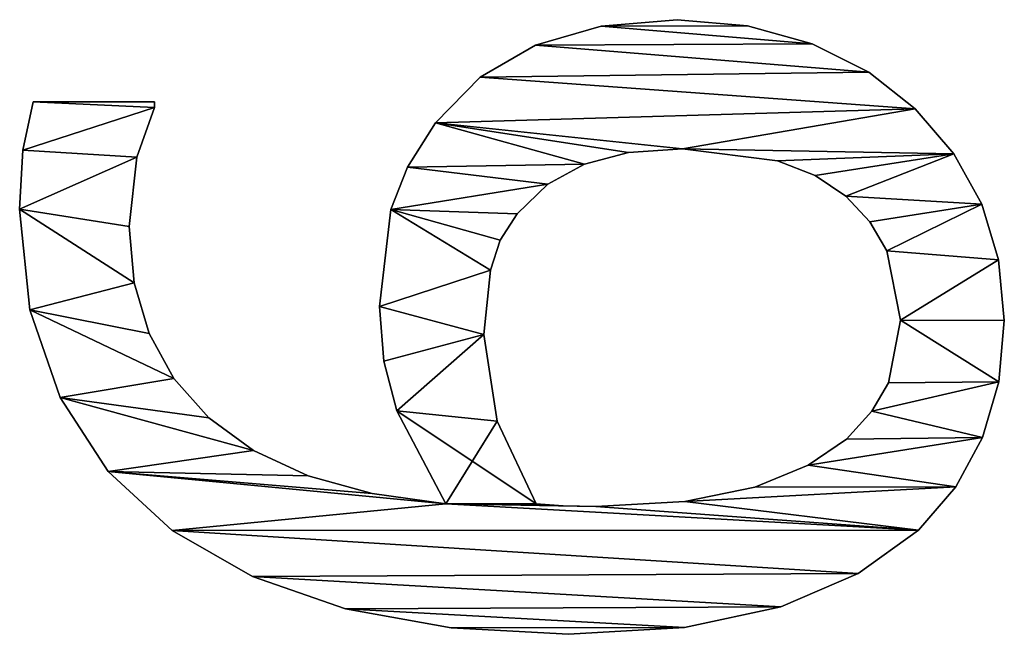
# Model space of a CAD drawing. Extents: x -7451 to -463, y -5032 to 2092.
# Drawn here: x -4447 to -4299, y -1480 to -1387 of the extents above; entities that cross this region are included whole.
import ezdxf

# ---------------------------------------------------------------- set-up
doc = ezdxf.new("R2010")
doc.units = 0
doc.header["$LTSCALE"] = 25.4
doc.layers.get('0').update_dxf_attribs({"color": 13, "linetype": 'CONTINUOUS'})

# ---------------------------------------------------------------- blocks, each defined once
blk = doc.blocks.new('TRAIN_DUBBEL_OP__2')
at = {"color": 0}
for p, q in [((2062.26, 184.77), (2062.26, 184.77, 15)), ((2062.26, 184.77), (2062.26, 184.77, 15)), ((2071.17, 184.29), (2071.17, 184.29, 15)), ((2071.17, 184.29), (2071.17, 184.29, 15)), ((2047.13, 183.25), (2047.13, 183.25, 15)), ((2047.13, 183.25), (2047.13, 183.25, 15)), ((2078.45, 182.76), (2078.45, 164.46)), ((2078.45, 182.76, 15), (2078.45, 164.46, 15)), ((2078.45, 182.76), (2078.45, 182.76, 15)), ((2078.45, 182.76), (2078.45, 164.46)), ((2078.45, 182.76), (2078.45, 182.76, 15)), ((2078.45, 182.76, 15), (2078.45, 164.46, 15)), ((2033.91, 178.69), (2033.91, 178.69, 15)), ((2033.91, 178.69), (2033.91, 178.69, 15)), ((2022.77, 171.42), (2022.77, 171.42, 15)), ((2022.77, 171.42), (2022.77, 171.42, 15)), ((2059.67, 168.3), (2059.67, 168.3, 15)), ((2059.67, 168.3), (2059.67, 168.3, 15)), ((2051.19, 167.54), (2051.19, 167.54, 15)), ((2051.19, 167.54), (2051.19, 167.54, 15)), ((2070.11, 167.1), (2070.11, 167.1, 15)), ((2070.11, 167.1), (2070.11, 167.1, 15)), ((2043.57, 165.29), (2043.57, 165.29, 15)), ((2043.57, 165.29), (2043.57, 165.29, 15)), ((2077.59, 164.46), (2077.59, 164.46, 15)), ((2077.59, 164.46), (2077.59, 164.46, 15)), ((2078.45, 164.46), (2078.45, 164.46, 15)), ((2078.45, 164.46), (2078.45, 164.46, 15)), ((2013.89, 161.78), (2013.89, 161.78, 15)), ((2013.89, 161.78), (2013.89, 161.78, 15)), ((2036.8, 161.53), (2036.8, 161.53, 15)), ((2036.8, 161.53), (2036.8, 161.53, 15)), ((2030.89, 156.27), (2030.89, 156.27, 15)), ((2030.89, 156.27), (2030.89, 156.27, 15)), ((2006.97, 149.7), (2006.97, 149.7, 15)), ((2006.97, 149.7), (2006.97, 149.7, 15)), ((2025.97, 149.54), (2025.97, 149.54, 15)), ((2025.97, 149.54), (2025.97, 149.54, 15)), ((2022.16, 141.34), (2022.16, 141.34, 15)), ((2022.16, 141.34), (2022.16, 141.34, 15)), ((2002.11, 135.68), (2002.11, 135.68, 15)), ((2002.11, 135.68), (2002.11, 135.68, 15)), ((2019.48, 131.7), (2019.48, 131.7, 15)), ((2019.48, 131.7), (2019.48, 131.7, 15)), ((2047.61, 130.56), (2047.61, 130.56, 15)), ((2047.61, 130.56), (2047.61, 130.56, 15)), ((2039.42, 129.91), (2039.42, 129.91, 15)), ((2039.42, 129.91), (2039.42, 129.91, 15)), ((2031.9, 127.97), (2031.9, 127.97, 15)), ((2031.9, 127.97), (2031.9, 127.97, 15)), ((2062.21, 128.88), (2062.21, 128.88, 15)), ((2062.21, 128.88), (2062.21, 128.88, 15)), ((2068.62, 126.35), (2068.62, 126.35, 15)), ((2068.62, 126.35), (2068.62, 126.35, 15)), ((2075.29, 122.13), (2075.29, 122.13, 15)), ((2075.29, 122.13), (2075.29, 122.13, 15)), ((2017.91, 120.59), (2017.91, 120.59, 15)), ((2017.91, 120.59), (2017.91, 120.59, 15)), ((1999.23, 119.79), (1999.23, 119.79, 15)), ((1999.23, 119.79), (1999.23, 119.79, 15)), ((2043.39, 114.85), (2043.39, 114.85, 15)), ((2043.39, 114.85), (2043.39, 114.85, 15)), ((2082.14, 115.4), (2082.14, 115.4, 15)), ((2082.14, 115.4), (2082.14, 115.4, 15)), ((2030.36, 112.84), (2030.36, 112.84, 15)), ((2030.36, 112.84), (2030.36, 112.84, 15)), ((2053.11, 113.89), (2053.11, 113.89, 15)), ((2053.11, 113.89), (2053.11, 113.89, 15)), ((2057.6, 112.4), (2057.6, 112.4, 15)), ((2057.6, 112.4), (2057.6, 112.4, 15)), ((2061.59, 109.87), (2061.59, 109.87, 15)), ((2061.59, 109.87), (2061.59, 109.87, 15)), ((2017.91, 106.99), (2017.91, 106.99, 15)), ((2017.91, 106.99), (2017.91, 106.99, 15)), ((2086.97, 107.09), (2086.97, 107.09, 15)), ((2086.97, 107.09), (2086.97, 107.09, 15)), ((2066.04, 105.22), (2066.04, 105.22, 15)), ((2066.04, 105.22), (2066.04, 105.22, 15)), ((2017.62, 102.92), (2017.62, 102.92, 15)), ((2017.62, 102.92), (2017.62, 102.92, 15)), ((1998.28, 102.11), (1998.28, 102.11, 15)), ((1998.28, 102.11), (1998.28, 102.11, 15)), ((2069.06, 99.71), (2069.06, 99.71, 15)), ((2069.06, 99.71), (2069.06, 99.71, 15)), ((2017.53, 97.99), (2017.53, 97.99, 15)), ((2017.53, 97.99), (2017.53, 97.99, 15)), ((2089.85, 97.2), (2089.85, 97.2, 15)), ((2089.85, 97.2), (2089.85, 97.2, 15)), ((2070.79, 93.06), (2070.79, 93.06, 15)), ((2070.79, 93.06), (2070.79, 93.06, 15)), ((1999.32, 84.64), (1999.32, 84.64, 15)), ((1999.32, 84.64), (1999.32, 84.64, 15)), ((2018.26, 84.58), (2018.26, 84.58, 15)), ((2018.26, 84.58), (2018.26, 84.58, 15)), ((2071.36, 84.96), (2071.36, 84.96, 15)), ((2071.36, 84.96), (2071.36, 84.96, 15)), ((2090.8, 85.73), (2090.8, 85.73, 15)), ((2090.8, 85.73), (2090.8, 85.73, 15)), ((2089.89, 75.14), (2089.89, 75.14, 15)), ((2089.89, 75.14), (2089.89, 75.14, 15)), ((2020.45, 74.04), (2020.45, 74.04, 15)), ((2020.45, 74.04), (2020.45, 74.04, 15)), ((2002.44, 70.16), (2002.44, 70.16, 15)), ((2002.44, 70.16), (2002.44, 70.16, 15)), ((2069.58, 70.62), (2069.58, 70.62, 15)), ((2069.58, 70.62), (2069.58, 70.62, 15)), ((2023.72, 66.04), (2023.72, 66.04, 15)), ((2023.72, 66.04), (2023.72, 66.04, 15)), ((2087.16, 65.42), (2087.16, 65.42, 15)), ((2087.16, 65.42), (2087.16, 65.42, 15)), ((2067.35, 64.97), (2067.35, 64.97, 15)), ((2067.35, 64.97), (2067.35, 64.97, 15)), ((2027.68, 60.25), (2027.68, 60.25, 15)), ((2027.68, 60.25), (2027.68, 60.25, 15)), ((2064.22, 60.34), (2064.22, 60.34, 15)), ((2064.22, 60.34), (2064.22, 60.34, 15)), ((2007.41, 58.49), (2007.41, 58.49, 15)), ((2007.41, 58.49), (2007.41, 58.49, 15)), ((2031.86, 56.42), (2031.86, 56.42, 15)), ((2031.86, 56.42), (2031.86, 56.42, 15)), ((2060.38, 56.74), (2060.38, 56.74, 15)), ((2060.38, 56.74), (2060.38, 56.74, 15)), ((2082.9, 56.9), (2082.9, 56.9, 15)), ((2082.9, 56.9), (2082.9, 56.9, 15)), ((2036.16, 53.93), (2036.16, 53.93, 15)), ((2036.16, 53.93), (2036.16, 53.93, 15)), ((2056, 54.17), (2056, 54.17, 15)), ((2056, 54.17), (2056, 54.17, 15)), ((2045.59, 52.11), (2045.59, 52.11, 15)), ((2045.59, 52.11), (2045.59, 52.11, 15)), ((2013.98, 49.43), (2013.98, 49.43, 15)), ((2013.98, 49.43), (2013.98, 49.43, 15)), ((2077.39, 49.9), (2077.39, 49.9, 15)), ((2077.39, 49.9), (2077.39, 49.9, 15)), ((2020.49, 43.8), (2020.49, 43.8, 15)), ((2020.49, 43.8), (2020.49, 43.8, 15)), ((2070.59, 44.1), (2070.59, 44.1, 15)), ((2070.59, 44.1), (2070.59, 44.1, 15)), ((2027.92, 39.75), (2027.92, 39.75, 15)), ((2027.92, 39.75), (2027.92, 39.75, 15)), ((2063.03, 39.89), (2063.03, 39.89, 15)), ((2063.03, 39.89), (2063.03, 39.89, 15)), ((2036.27, 37.31), (2036.27, 37.31, 15)), ((2036.27, 37.31), (2036.27, 37.31, 15)), ((2054.67, 37.34), (2054.67, 37.34, 15)), ((2054.67, 37.34), (2054.67, 37.34, 15)), ((2045.5, 36.49), (2045.5, 36.49, 15)), ((2045.5, 36.49), (2045.5, 36.49, 15))]:
    blk.add_line(p, q, dxfattribs=at)
mesh = blk.add_polyface(dxfattribs=at)
corners = [(1999.23, 119.79), (1999.32, 84.64), (1998.28, 102.11), (2002.11, 135.68), (2002.44, 70.16), (2006.97, 149.7), (2007.41, 58.49), (2013.89, 161.78), (2013.98, 49.43), (2017.91, 120.59), (2022.77, 171.42), (2017.53, 97.99), (2017.62, 102.92), (2019.48, 131.7), (2022.16, 141.34), (2025.97, 149.54), (2033.91, 178.69), (2030.89, 156.27), (2036.8, 161.53), (2047.13, 183.25), (2043.57, 165.29), (2051.19, 167.54), (2062.26, 184.77), (2059.67, 168.3), (2070.11, 167.1), (2071.17, 184.29), (2077.59, 164.46), (2078.45, 182.76), (2078.45, 164.46), (2017.91, 106.99), (2031.9, 127.97), (2030.36, 112.84), (2043.39, 114.85), (2039.42, 129.91), (2047.61, 130.56), (2053.11, 113.89), (2062.21, 128.88), (2057.6, 112.4), (2061.59, 109.87), (2066.04, 105.22), (2068.62, 126.35), (2069.06, 99.71), (2075.29, 122.13), (2070.79, 93.06), (2071.36, 84.96), (2018.26, 84.58), (2020.49, 43.8), (2020.45, 74.04), (2023.72, 66.04), (2027.92, 39.75), (2027.68, 60.25), (2031.86, 56.42), (2036.27, 37.31), (2036.16, 53.93), (2045.59, 52.11), (2045.5, 36.49), (2054.67, 37.34), (2056, 54.17), (2063.03, 39.89), (2060.38, 56.74), (2064.22, 60.34), (2070.59, 44.1), (2067.35, 64.97), (2069.58, 70.62), (2077.39, 49.9), (2082.14, 115.4), (2082.9, 56.9), (2086.97, 107.09), (2087.16, 65.42), (2089.85, 97.2), (2089.89, 75.14), (2090.8, 85.73)]
mesh.append_faces([[corners[k] for k in face] for face in [(0, 1, 2), (26, 27, 28), (70, 69, 71)]], dxfattribs={"vtx0": -1, "color": 0})
mesh.append_faces([[corners[k] for k in face] for face in [(1, 3, 4), (4, 5, 6), (6, 7, 8), (11, 9, 12), (9, 10, 13), (13, 10, 14), (14, 10, 15), (15, 16, 17), (17, 16, 18), (18, 19, 20), (20, 19, 21), (21, 22, 23), (23, 22, 24), (24, 25, 26), (29, 30, 31), (31, 30, 32), (32, 34, 35), (35, 36, 37), (37, 36, 38), (38, 36, 39), (39, 40, 41), (41, 42, 43), (43, 42, 44), (8, 45, 46), (45, 8, 11), (46, 48, 49), (49, 51, 52), (52, 54, 55), (55, 54, 56), (56, 57, 58), (58, 60, 61), (61, 44, 64), (64, 65, 66), (66, 67, 68), (68, 69, 70)]], dxfattribs={"vtx0": -1, "vtx1": -1, "color": 0})
mesh.append_faces([[corners[k] for k in face] for face in [(8, 7, 9), (8, 9, 11), (64, 44, 42)]], dxfattribs={"vtx0": -1, "vtx1": -1, "vtx2": -1, "color": 0})
mesh.append_faces([[corners[k] for k in face] for face in [(1, 0, 3), (4, 3, 5), (6, 5, 7), (9, 7, 10), (15, 10, 16), (18, 16, 19), (21, 19, 22), (24, 22, 25), (26, 25, 27), (9, 29, 12), (29, 9, 30), (32, 30, 33), (32, 33, 34), (35, 34, 36), (39, 36, 40), (41, 40, 42), (46, 45, 47), (46, 47, 48), (49, 48, 50), (49, 50, 51), (52, 51, 53), (52, 53, 54), (56, 54, 57), (58, 57, 59), (58, 59, 60), (61, 60, 62), (61, 62, 63), (61, 63, 44), (64, 42, 65), (66, 65, 67), (68, 67, 69)]], dxfattribs={"vtx0": -1, "vtx2": -1, "color": 0})
mesh = blk.add_polyface(dxfattribs=at)
corners = [(2013.98, 49.43, 15), (2018.26, 84.58, 15), (2017.53, 97.99, 15), (2020.49, 43.8, 15), (2020.45, 74.04, 15), (2023.72, 66.04, 15), (2027.92, 39.75, 15), (2027.68, 60.25, 15), (2031.86, 56.42, 15), (2036.27, 37.31, 15), (2036.16, 53.93, 15), (2045.59, 52.11, 15), (2045.5, 36.49, 15), (2054.67, 37.34, 15), (2056, 54.17, 15), (2063.03, 39.89, 15), (2060.38, 56.74, 15), (2064.22, 60.34, 15), (2070.59, 44.1, 15), (2067.35, 64.97, 15), (2069.58, 70.62, 15), (2071.36, 84.96, 15), (2077.39, 49.9, 15), (2075.29, 122.13, 15), (2082.14, 115.4, 15), (2082.9, 56.9, 15), (2086.97, 107.09, 15), (2087.16, 65.42, 15), (2089.85, 97.2, 15), (2089.89, 75.14, 15), (2090.8, 85.73, 15), (2030.36, 112.84, 15), (2017.91, 120.59, 15), (2017.91, 106.99, 15), (2031.9, 127.97, 15), (2043.39, 114.85, 15), (2039.42, 129.91, 15), (2047.61, 130.56, 15), (2053.11, 113.89, 15), (2062.21, 128.88, 15), (2057.6, 112.4, 15), (2061.59, 109.87, 15), (2066.04, 105.22, 15), (2068.62, 126.35, 15), (2069.06, 99.71, 15), (2070.79, 93.06, 15), (1999.32, 84.64, 15), (1999.23, 119.79, 15), (1998.28, 102.11, 15), (2002.11, 135.68, 15), (2002.44, 70.16, 15), (2006.97, 149.7, 15), (2007.41, 58.49, 15), (2013.89, 161.78, 15), (2022.77, 171.42, 15), (2017.62, 102.92, 15), (2019.48, 131.7, 15), (2022.16, 141.34, 15), (2025.97, 149.54, 15), (2033.91, 178.69, 15), (2030.89, 156.27, 15), (2036.8, 161.53, 15), (2047.13, 183.25, 15), (2043.57, 165.29, 15), (2051.19, 167.54, 15), (2062.26, 184.77, 15), (2059.67, 168.3, 15), (2070.11, 167.1, 15), (2071.17, 184.29, 15), (2077.59, 164.46, 15), (2078.45, 182.76, 15), (2078.45, 164.46, 15)]
mesh.append_faces([[corners[k] for k in face] for face in [(28, 29, 30), (46, 47, 48), (70, 69, 71)]], dxfattribs={"vtx0": -1, "color": 0})
mesh.append_faces([[corners[k] for k in face] for face in [(1, 3, 4), (4, 3, 5), (5, 6, 7), (7, 6, 8), (8, 9, 10), (10, 9, 11), (11, 13, 14), (14, 15, 16), (16, 15, 17), (17, 18, 19), (19, 18, 20), (20, 18, 21), (23, 22, 24), (24, 25, 26), (26, 27, 28), (31, 32, 33), (32, 31, 34), (34, 35, 36), (36, 35, 37), (37, 38, 39), (39, 42, 43), (43, 44, 23), (47, 46, 49), (49, 50, 51), (51, 52, 53), (53, 32, 54), (54, 58, 59), (59, 61, 62), (62, 64, 65), (65, 67, 68), (68, 69, 70)]], dxfattribs={"vtx0": -1, "vtx1": -1, "color": 0})
mesh.append_faces([[corners[k] for k in face] for face in [(21, 22, 23), (53, 0, 32), (32, 0, 2)]], dxfattribs={"vtx0": -1, "vtx1": -1, "vtx2": -1, "color": 0})
mesh.append_faces([[corners[k] for k in face] for face in [(0, 1, 2), (1, 0, 3), (5, 3, 6), (8, 6, 9), (11, 9, 12), (11, 12, 13), (14, 13, 15), (17, 15, 18), (21, 18, 22), (24, 22, 25), (26, 25, 27), (28, 27, 29), (34, 31, 35), (37, 35, 38), (39, 38, 40), (39, 40, 41), (39, 41, 42), (43, 42, 44), (23, 44, 45), (23, 45, 21), (49, 46, 50), (51, 50, 52), (53, 52, 0), (32, 2, 55), (32, 55, 33), (54, 32, 56), (54, 56, 57), (54, 57, 58), (59, 58, 60), (59, 60, 61), (62, 61, 63), (62, 63, 64), (65, 64, 66), (65, 66, 67), (68, 67, 69)]], dxfattribs={"vtx0": -1, "vtx2": -1, "color": 0})
mesh = blk.add_polyface(dxfattribs=at)
corners = [(2047.13, 183.25, 15), (2062.26, 184.77), (2047.13, 183.25), (2062.26, 184.77, 15)]
mesh.append_faces([[corners[k] for k in face] for face in [(0, 1, 2), (1, 0, 3)]], dxfattribs={"vtx0": -1, "color": 0})
mesh = blk.add_polyface(dxfattribs=at)
corners = [(2062.26, 184.77, 15), (2071.17, 184.29), (2062.26, 184.77), (2071.17, 184.29, 15)]
mesh.append_faces([[corners[k] for k in face] for face in [(0, 1, 2), (1, 0, 3)]], dxfattribs={"vtx0": -1, "color": 0})
mesh = blk.add_polyface(dxfattribs=at)
corners = [(2071.17, 184.29, 15), (2078.45, 182.76), (2071.17, 184.29), (2078.45, 182.76, 15)]
mesh.append_faces([[corners[k] for k in face] for face in [(0, 1, 2), (1, 0, 3)]], dxfattribs={"vtx0": -1, "color": 0})
mesh = blk.add_polyface(dxfattribs=at)
corners = [(2033.91, 178.69, 15), (2047.13, 183.25), (2033.91, 178.69), (2047.13, 183.25, 15)]
mesh.append_faces([[corners[k] for k in face] for face in [(0, 1, 2), (1, 0, 3)]], dxfattribs={"vtx0": -1, "color": 0})
mesh = blk.add_polyface(dxfattribs=at)
corners = [(2078.45, 182.76), (2078.45, 164.46, 15), (2078.45, 164.46), (2078.45, 182.76, 15)]
mesh.append_faces([[corners[k] for k in face] for face in [(0, 1, 2), (1, 0, 3)]], dxfattribs={"vtx0": -1, "color": 0})
mesh = blk.add_polyface(dxfattribs=at)
corners = [(2022.77, 171.42, 15), (2033.91, 178.69), (2022.77, 171.42), (2033.91, 178.69, 15)]
mesh.append_faces([[corners[k] for k in face] for face in [(0, 1, 2), (1, 0, 3)]], dxfattribs={"vtx0": -1, "color": 0})
mesh = blk.add_polyface(dxfattribs=at)
corners = [(2022.77, 171.42, 15), (2013.89, 161.78), (2013.89, 161.78, 15), (2022.77, 171.42)]
mesh.append_faces([[corners[k] for k in face] for face in [(0, 1, 2), (1, 0, 3)]], dxfattribs={"vtx0": -1, "color": 0})
mesh = blk.add_polyface(dxfattribs=at)
corners = [(2059.67, 168.3, 15), (2051.19, 167.54), (2059.67, 168.3), (2051.19, 167.54, 15)]
mesh.append_faces([[corners[k] for k in face] for face in [(0, 1, 2), (1, 0, 3)]], dxfattribs={"vtx0": -1, "color": 0})
mesh = blk.add_polyface(dxfattribs=at)
corners = [(2070.11, 167.1, 15), (2059.67, 168.3), (2070.11, 167.1), (2059.67, 168.3, 15)]
mesh.append_faces([[corners[k] for k in face] for face in [(0, 1, 2), (1, 0, 3)]], dxfattribs={"vtx0": -1, "color": 0})
mesh = blk.add_polyface(dxfattribs=at)
corners = [(2051.19, 167.54, 15), (2043.57, 165.29), (2051.19, 167.54), (2043.57, 165.29, 15)]
mesh.append_faces([[corners[k] for k in face] for face in [(0, 1, 2), (1, 0, 3)]], dxfattribs={"vtx0": -1, "color": 0})
mesh = blk.add_polyface(dxfattribs=at)
corners = [(2077.59, 164.46, 15), (2070.11, 167.1), (2077.59, 164.46), (2070.11, 167.1, 15)]
mesh.append_faces([[corners[k] for k in face] for face in [(0, 1, 2), (1, 0, 3)]], dxfattribs={"vtx0": -1, "color": 0})
mesh = blk.add_polyface(dxfattribs=at)
corners = [(2043.57, 165.29, 15), (2036.8, 161.53), (2043.57, 165.29), (2036.8, 161.53, 15)]
mesh.append_faces([[corners[k] for k in face] for face in [(0, 1, 2), (1, 0, 3)]], dxfattribs={"vtx0": -1, "color": 0})
mesh = blk.add_polyface(dxfattribs=at)
corners = [(2078.45, 164.46, 15), (2077.59, 164.46), (2078.45, 164.46), (2077.59, 164.46, 15)]
mesh.append_faces([[corners[k] for k in face] for face in [(0, 1, 2), (1, 0, 3)]], dxfattribs={"vtx0": -1, "color": 0})
mesh = blk.add_polyface(dxfattribs=at)
corners = [(2013.89, 161.78, 15), (2006.97, 149.7), (2006.97, 149.7, 15), (2013.89, 161.78)]
mesh.append_faces([[corners[k] for k in face] for face in [(0, 1, 2), (1, 0, 3)]], dxfattribs={"vtx0": -1, "color": 0})
mesh = blk.add_polyface(dxfattribs=at)
corners = [(2036.8, 161.53, 15), (2030.89, 156.27), (2036.8, 161.53), (2030.89, 156.27, 15)]
mesh.append_faces([[corners[k] for k in face] for face in [(0, 1, 2), (1, 0, 3)]], dxfattribs={"vtx0": -1, "color": 0})
mesh = blk.add_polyface(dxfattribs=at)
corners = [(2030.89, 156.27), (2025.97, 149.54, 15), (2025.97, 149.54), (2030.89, 156.27, 15)]
mesh.append_faces([[corners[k] for k in face] for face in [(0, 1, 2), (1, 0, 3)]], dxfattribs={"vtx0": -1, "color": 0})
mesh = blk.add_polyface(dxfattribs=at)
corners = [(2006.97, 149.7, 15), (2002.11, 135.68), (2002.11, 135.68, 15), (2006.97, 149.7)]
mesh.append_faces([[corners[k] for k in face] for face in [(0, 1, 2), (1, 0, 3)]], dxfattribs={"vtx0": -1, "color": 0})
mesh = blk.add_polyface(dxfattribs=at)
corners = [(2025.97, 149.54), (2022.16, 141.34, 15), (2022.16, 141.34), (2025.97, 149.54, 15)]
mesh.append_faces([[corners[k] for k in face] for face in [(0, 1, 2), (1, 0, 3)]], dxfattribs={"vtx0": -1, "color": 0})
mesh = blk.add_polyface(dxfattribs=at)
corners = [(2022.16, 141.34), (2019.48, 131.7, 15), (2019.48, 131.7), (2022.16, 141.34, 15)]
mesh.append_faces([[corners[k] for k in face] for face in [(0, 1, 2), (1, 0, 3)]], dxfattribs={"vtx0": -1, "color": 0})
mesh = blk.add_polyface(dxfattribs=at)
corners = [(2002.11, 135.68, 15), (1999.23, 119.79), (1999.23, 119.79, 15), (2002.11, 135.68)]
mesh.append_faces([[corners[k] for k in face] for face in [(0, 1, 2), (1, 0, 3)]], dxfattribs={"vtx0": -1, "color": 0})
mesh = blk.add_polyface(dxfattribs=at)
corners = [(2019.48, 131.7), (2017.91, 120.59, 15), (2017.91, 120.59), (2019.48, 131.7, 15)]
mesh.append_faces([[corners[k] for k in face] for face in [(0, 1, 2), (1, 0, 3)]], dxfattribs={"vtx0": -1, "color": 0})
mesh = blk.add_polyface(dxfattribs=at)
corners = [(2039.42, 129.91, 15), (2047.61, 130.56), (2039.42, 129.91), (2047.61, 130.56, 15)]
mesh.append_faces([[corners[k] for k in face] for face in [(0, 1, 2), (1, 0, 3)]], dxfattribs={"vtx0": -1, "color": 0})
mesh = blk.add_polyface(dxfattribs=at)
corners = [(2047.61, 130.56, 15), (2062.21, 128.88), (2047.61, 130.56), (2062.21, 128.88, 15)]
mesh.append_faces([[corners[k] for k in face] for face in [(0, 1, 2), (1, 0, 3)]], dxfattribs={"vtx0": -1, "color": 0})
mesh = blk.add_polyface(dxfattribs=at)
corners = [(2031.9, 127.97, 15), (2039.42, 129.91), (2031.9, 127.97), (2039.42, 129.91, 15)]
mesh.append_faces([[corners[k] for k in face] for face in [(0, 1, 2), (1, 0, 3)]], dxfattribs={"vtx0": -1, "color": 0})
mesh = blk.add_polyface(dxfattribs=at)
corners = [(2017.91, 120.59, 15), (2031.9, 127.97), (2017.91, 120.59), (2031.9, 127.97, 15)]
mesh.append_faces([[corners[k] for k in face] for face in [(0, 1, 2), (1, 0, 3)]], dxfattribs={"vtx0": -1, "color": 0})
mesh = blk.add_polyface(dxfattribs=at)
corners = [(2062.21, 128.88, 15), (2068.62, 126.35), (2062.21, 128.88), (2068.62, 126.35, 15)]
mesh.append_faces([[corners[k] for k in face] for face in [(0, 1, 2), (1, 0, 3)]], dxfattribs={"vtx0": -1, "color": 0})
mesh = blk.add_polyface(dxfattribs=at)
corners = [(2068.62, 126.35, 15), (2075.29, 122.13), (2068.62, 126.35), (2075.29, 122.13, 15)]
mesh.append_faces([[corners[k] for k in face] for face in [(0, 1, 2), (1, 0, 3)]], dxfattribs={"vtx0": -1, "color": 0})
mesh = blk.add_polyface(dxfattribs=at)
corners = [(2075.29, 122.13, 15), (2082.14, 115.4), (2075.29, 122.13), (2082.14, 115.4, 15)]
mesh.append_faces([[corners[k] for k in face] for face in [(0, 1, 2), (1, 0, 3)]], dxfattribs={"vtx0": -1, "color": 0})
mesh = blk.add_polyface(dxfattribs=at)
corners = [(1999.23, 119.79, 15), (1998.28, 102.11), (1998.28, 102.11, 15), (1999.23, 119.79)]
mesh.append_faces([[corners[k] for k in face] for face in [(0, 1, 2), (1, 0, 3)]], dxfattribs={"vtx0": -1, "color": 0})
mesh = blk.add_polyface(dxfattribs=at)
corners = [(2043.39, 114.85, 15), (2030.36, 112.84), (2043.39, 114.85), (2030.36, 112.84, 15)]
mesh.append_faces([[corners[k] for k in face] for face in [(0, 1, 2), (1, 0, 3)]], dxfattribs={"vtx0": -1, "color": 0})
mesh = blk.add_polyface(dxfattribs=at)
corners = [(2053.11, 113.89, 15), (2043.39, 114.85), (2053.11, 113.89), (2043.39, 114.85, 15)]
mesh.append_faces([[corners[k] for k in face] for face in [(0, 1, 2), (1, 0, 3)]], dxfattribs={"vtx0": -1, "color": 0})
mesh = blk.add_polyface(dxfattribs=at)
corners = [(2082.14, 115.4), (2086.97, 107.09, 15), (2086.97, 107.09), (2082.14, 115.4, 15)]
mesh.append_faces([[corners[k] for k in face] for face in [(0, 1, 2), (1, 0, 3)]], dxfattribs={"vtx0": -1, "color": 0})
mesh = blk.add_polyface(dxfattribs=at)
corners = [(2030.36, 112.84, 15), (2017.91, 106.99), (2030.36, 112.84), (2017.91, 106.99, 15)]
mesh.append_faces([[corners[k] for k in face] for face in [(0, 1, 2), (1, 0, 3)]], dxfattribs={"vtx0": -1, "color": 0})
mesh = blk.add_polyface(dxfattribs=at)
corners = [(2057.6, 112.4, 15), (2053.11, 113.89), (2057.6, 112.4), (2053.11, 113.89, 15)]
mesh.append_faces([[corners[k] for k in face] for face in [(0, 1, 2), (1, 0, 3)]], dxfattribs={"vtx0": -1, "color": 0})
mesh = blk.add_polyface(dxfattribs=at)
corners = [(2061.59, 109.87, 15), (2057.6, 112.4), (2061.59, 109.87), (2057.6, 112.4, 15)]
mesh.append_faces([[corners[k] for k in face] for face in [(0, 1, 2), (1, 0, 3)]], dxfattribs={"vtx0": -1, "color": 0})
mesh = blk.add_polyface(dxfattribs=at)
corners = [(2061.59, 109.87, 15), (2066.04, 105.22), (2066.04, 105.22, 15), (2061.59, 109.87)]
mesh.append_faces([[corners[k] for k in face] for face in [(0, 1, 2), (1, 0, 3)]], dxfattribs={"vtx0": -1, "color": 0})
mesh = blk.add_polyface(dxfattribs=at)
corners = [(2017.91, 106.99), (2017.62, 102.92, 15), (2017.62, 102.92), (2017.91, 106.99, 15)]
mesh.append_faces([[corners[k] for k in face] for face in [(0, 1, 2), (1, 0, 3)]], dxfattribs={"vtx0": -1, "color": 0})
mesh = blk.add_polyface(dxfattribs=at)
corners = [(2086.97, 107.09), (2089.85, 97.2, 15), (2089.85, 97.2), (2086.97, 107.09, 15)]
mesh.append_faces([[corners[k] for k in face] for face in [(0, 1, 2), (1, 0, 3)]], dxfattribs={"vtx0": -1, "color": 0})
mesh = blk.add_polyface(dxfattribs=at)
corners = [(2066.04, 105.22, 15), (2069.06, 99.71), (2069.06, 99.71, 15), (2066.04, 105.22)]
mesh.append_faces([[corners[k] for k in face] for face in [(0, 1, 2), (1, 0, 3)]], dxfattribs={"vtx0": -1, "color": 0})
mesh = blk.add_polyface(dxfattribs=at)
corners = [(2017.62, 102.92), (2017.53, 97.99, 15), (2017.53, 97.99), (2017.62, 102.92, 15)]
mesh.append_faces([[corners[k] for k in face] for face in [(0, 1, 2), (1, 0, 3)]], dxfattribs={"vtx0": -1, "color": 0})
mesh = blk.add_polyface(dxfattribs=at)
corners = [(1998.28, 102.11, 15), (1999.32, 84.64), (1999.32, 84.64, 15), (1998.28, 102.11)]
mesh.append_faces([[corners[k] for k in face] for face in [(0, 1, 2), (1, 0, 3)]], dxfattribs={"vtx0": -1, "color": 0})
mesh = blk.add_polyface(dxfattribs=at)
corners = [(2069.06, 99.71, 15), (2070.79, 93.06), (2070.79, 93.06, 15), (2069.06, 99.71)]
mesh.append_faces([[corners[k] for k in face] for face in [(0, 1, 2), (1, 0, 3)]], dxfattribs={"vtx0": -1, "color": 0})
mesh = blk.add_polyface(dxfattribs=at)
corners = [(2017.53, 97.99), (2018.26, 84.58, 15), (2018.26, 84.58), (2017.53, 97.99, 15)]
mesh.append_faces([[corners[k] for k in face] for face in [(0, 1, 2), (1, 0, 3)]], dxfattribs={"vtx0": -1, "color": 0})
mesh = blk.add_polyface(dxfattribs=at)
corners = [(2089.85, 97.2), (2090.8, 85.73, 15), (2090.8, 85.73), (2089.85, 97.2, 15)]
mesh.append_faces([[corners[k] for k in face] for face in [(0, 1, 2), (1, 0, 3)]], dxfattribs={"vtx0": -1, "color": 0})
mesh = blk.add_polyface(dxfattribs=at)
corners = [(2070.79, 93.06, 15), (2071.36, 84.96), (2071.36, 84.96, 15), (2070.79, 93.06)]
mesh.append_faces([[corners[k] for k in face] for face in [(0, 1, 2), (1, 0, 3)]], dxfattribs={"vtx0": -1, "color": 0})
mesh = blk.add_polyface(dxfattribs=at)
corners = [(1999.32, 84.64, 15), (2002.44, 70.16), (2002.44, 70.16, 15), (1999.32, 84.64)]
mesh.append_faces([[corners[k] for k in face] for face in [(0, 1, 2), (1, 0, 3)]], dxfattribs={"vtx0": -1, "color": 0})
mesh = blk.add_polyface(dxfattribs=at)
corners = [(2018.26, 84.58), (2020.45, 74.04, 15), (2020.45, 74.04), (2018.26, 84.58, 15)]
mesh.append_faces([[corners[k] for k in face] for face in [(0, 1, 2), (1, 0, 3)]], dxfattribs={"vtx0": -1, "color": 0})
mesh = blk.add_polyface(dxfattribs=at)
corners = [(2071.36, 84.96, 15), (2069.58, 70.62), (2069.58, 70.62, 15), (2071.36, 84.96)]
mesh.append_faces([[corners[k] for k in face] for face in [(0, 1, 2), (1, 0, 3)]], dxfattribs={"vtx0": -1, "color": 0})
mesh = blk.add_polyface(dxfattribs=at)
corners = [(2090.8, 85.73), (2089.89, 75.14, 15), (2089.89, 75.14), (2090.8, 85.73, 15)]
mesh.append_faces([[corners[k] for k in face] for face in [(0, 1, 2), (1, 0, 3)]], dxfattribs={"vtx0": -1, "color": 0})
mesh = blk.add_polyface(dxfattribs=at)
corners = [(2089.89, 75.14), (2087.16, 65.42, 15), (2087.16, 65.42), (2089.89, 75.14, 15)]
mesh.append_faces([[corners[k] for k in face] for face in [(0, 1, 2), (1, 0, 3)]], dxfattribs={"vtx0": -1, "color": 0})
mesh = blk.add_polyface(dxfattribs=at)
corners = [(2020.45, 74.04), (2023.72, 66.04, 15), (2023.72, 66.04), (2020.45, 74.04, 15)]
mesh.append_faces([[corners[k] for k in face] for face in [(0, 1, 2), (1, 0, 3)]], dxfattribs={"vtx0": -1, "color": 0})
mesh = blk.add_polyface(dxfattribs=at)
corners = [(2002.44, 70.16, 15), (2007.41, 58.49), (2007.41, 58.49, 15), (2002.44, 70.16)]
mesh.append_faces([[corners[k] for k in face] for face in [(0, 1, 2), (1, 0, 3)]], dxfattribs={"vtx0": -1, "color": 0})
mesh = blk.add_polyface(dxfattribs=at)
corners = [(2069.58, 70.62, 15), (2067.35, 64.97), (2067.35, 64.97, 15), (2069.58, 70.62)]
mesh.append_faces([[corners[k] for k in face] for face in [(0, 1, 2), (1, 0, 3)]], dxfattribs={"vtx0": -1, "color": 0})
mesh = blk.add_polyface(dxfattribs=at)
corners = [(2023.72, 66.04), (2027.68, 60.25, 15), (2027.68, 60.25), (2023.72, 66.04, 15)]
mesh.append_faces([[corners[k] for k in face] for face in [(0, 1, 2), (1, 0, 3)]], dxfattribs={"vtx0": -1, "color": 0})
mesh = blk.add_polyface(dxfattribs=at)
corners = [(2087.16, 65.42), (2082.9, 56.9, 15), (2082.9, 56.9), (2087.16, 65.42, 15)]
mesh.append_faces([[corners[k] for k in face] for face in [(0, 1, 2), (1, 0, 3)]], dxfattribs={"vtx0": -1, "color": 0})
mesh = blk.add_polyface(dxfattribs=at)
corners = [(2067.35, 64.97, 15), (2064.22, 60.34), (2064.22, 60.34, 15), (2067.35, 64.97)]
mesh.append_faces([[corners[k] for k in face] for face in [(0, 1, 2), (1, 0, 3)]], dxfattribs={"vtx0": -1, "color": 0})
mesh = blk.add_polyface(dxfattribs=at)
corners = [(2027.68, 60.25, 15), (2031.86, 56.42), (2027.68, 60.25), (2031.86, 56.42, 15)]
mesh.append_faces([[corners[k] for k in face] for face in [(0, 1, 2), (1, 0, 3)]], dxfattribs={"vtx0": -1, "color": 0})
mesh = blk.add_polyface(dxfattribs=at)
corners = [(2060.38, 56.74, 15), (2064.22, 60.34), (2060.38, 56.74), (2064.22, 60.34, 15)]
mesh.append_faces([[corners[k] for k in face] for face in [(0, 1, 2), (1, 0, 3)]], dxfattribs={"vtx0": -1, "color": 0})
mesh = blk.add_polyface(dxfattribs=at)
corners = [(2007.41, 58.49, 15), (2013.98, 49.43), (2013.98, 49.43, 15), (2007.41, 58.49)]
mesh.append_faces([[corners[k] for k in face] for face in [(0, 1, 2), (1, 0, 3)]], dxfattribs={"vtx0": -1, "color": 0})
mesh = blk.add_polyface(dxfattribs=at)
corners = [(2031.86, 56.42, 15), (2036.16, 53.93), (2031.86, 56.42), (2036.16, 53.93, 15)]
mesh.append_faces([[corners[k] for k in face] for face in [(0, 1, 2), (1, 0, 3)]], dxfattribs={"vtx0": -1, "color": 0})
mesh = blk.add_polyface(dxfattribs=at)
corners = [(2056, 54.17, 15), (2060.38, 56.74), (2056, 54.17), (2060.38, 56.74, 15)]
mesh.append_faces([[corners[k] for k in face] for face in [(0, 1, 2), (1, 0, 3)]], dxfattribs={"vtx0": -1, "color": 0})
mesh = blk.add_polyface(dxfattribs=at)
corners = [(2082.9, 56.9), (2077.39, 49.9, 15), (2077.39, 49.9), (2082.9, 56.9, 15)]
mesh.append_faces([[corners[k] for k in face] for face in [(0, 1, 2), (1, 0, 3)]], dxfattribs={"vtx0": -1, "color": 0})
mesh = blk.add_polyface(dxfattribs=at)
corners = [(2036.16, 53.93, 15), (2045.59, 52.11), (2036.16, 53.93), (2045.59, 52.11, 15)]
mesh.append_faces([[corners[k] for k in face] for face in [(0, 1, 2), (1, 0, 3)]], dxfattribs={"vtx0": -1, "color": 0})
mesh = blk.add_polyface(dxfattribs=at)
corners = [(2045.59, 52.11, 15), (2056, 54.17), (2045.59, 52.11), (2056, 54.17, 15)]
mesh.append_faces([[corners[k] for k in face] for face in [(0, 1, 2), (1, 0, 3)]], dxfattribs={"vtx0": -1, "color": 0})
mesh = blk.add_polyface(dxfattribs=at)
corners = [(2020.49, 43.8, 15), (2013.98, 49.43), (2020.49, 43.8), (2013.98, 49.43, 15)]
mesh.append_faces([[corners[k] for k in face] for face in [(0, 1, 2), (1, 0, 3)]], dxfattribs={"vtx0": -1, "color": 0})
mesh = blk.add_polyface(dxfattribs=at)
corners = [(2077.39, 49.9, 15), (2070.59, 44.1), (2077.39, 49.9), (2070.59, 44.1, 15)]
mesh.append_faces([[corners[k] for k in face] for face in [(0, 1, 2), (1, 0, 3)]], dxfattribs={"vtx0": -1, "color": 0})
mesh = blk.add_polyface(dxfattribs=at)
corners = [(2027.92, 39.75, 15), (2020.49, 43.8), (2027.92, 39.75), (2020.49, 43.8, 15)]
mesh.append_faces([[corners[k] for k in face] for face in [(0, 1, 2), (1, 0, 3)]], dxfattribs={"vtx0": -1, "color": 0})
mesh = blk.add_polyface(dxfattribs=at)
corners = [(2070.59, 44.1, 15), (2063.03, 39.89), (2070.59, 44.1), (2063.03, 39.89, 15)]
mesh.append_faces([[corners[k] for k in face] for face in [(0, 1, 2), (1, 0, 3)]], dxfattribs={"vtx0": -1, "color": 0})
mesh = blk.add_polyface(dxfattribs=at)
corners = [(2036.27, 37.31, 15), (2027.92, 39.75), (2036.27, 37.31), (2027.92, 39.75, 15)]
mesh.append_faces([[corners[k] for k in face] for face in [(0, 1, 2), (1, 0, 3)]], dxfattribs={"vtx0": -1, "color": 0})
mesh = blk.add_polyface(dxfattribs=at)
corners = [(2063.03, 39.89, 15), (2054.67, 37.34), (2063.03, 39.89), (2054.67, 37.34, 15)]
mesh.append_faces([[corners[k] for k in face] for face in [(0, 1, 2), (1, 0, 3)]], dxfattribs={"vtx0": -1, "color": 0})
mesh = blk.add_polyface(dxfattribs=at)
corners = [(2045.5, 36.49, 15), (2036.27, 37.31), (2045.5, 36.49), (2036.27, 37.31, 15)]
mesh.append_faces([[corners[k] for k in face] for face in [(0, 1, 2), (1, 0, 3)]], dxfattribs={"vtx0": -1, "color": 0})
mesh = blk.add_polyface(dxfattribs=at)
corners = [(2054.67, 37.34, 15), (2045.5, 36.49), (2054.67, 37.34), (2045.5, 36.49, 15)]
mesh.append_faces([[corners[k] for k in face] for face in [(0, 1, 2), (1, 0, 3)]], dxfattribs={"vtx0": -1, "color": 0})

msp = doc.modelspace()

# ---------------------------------------------------------------- block references
at = {"color": 0, "rotation": 89.99999999999805}
msp.add_blockref('TRAIN_DUBBEL_OP__2', (-4262.73, -3478.21), dxfattribs=at)

doc.saveas('drawing.dxf')
